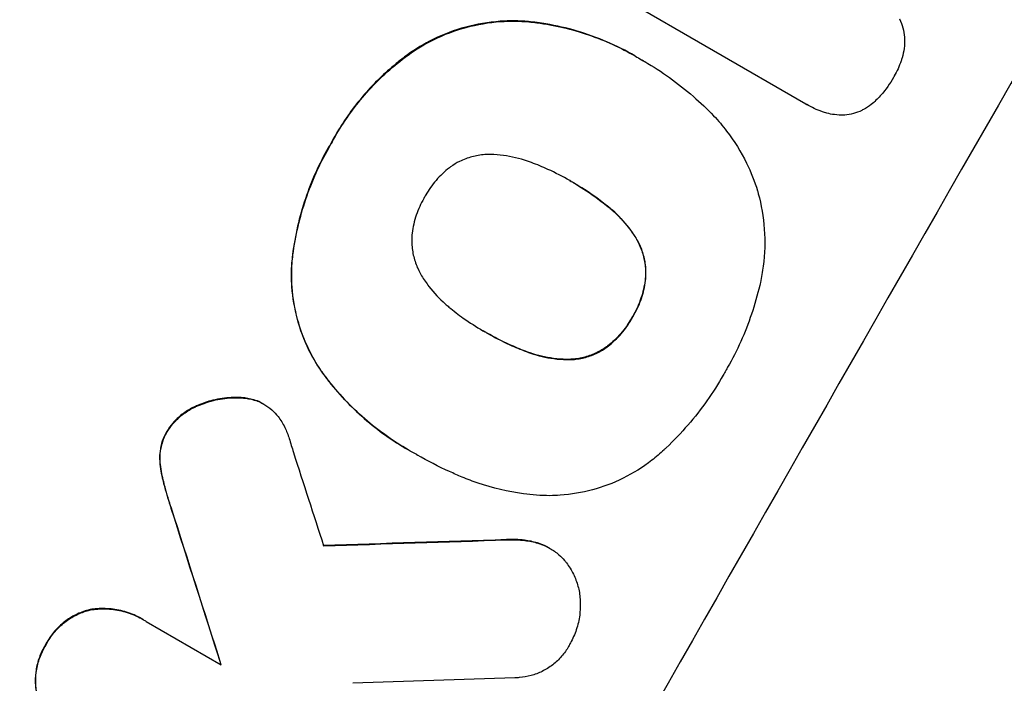
# Model space of a CAD drawing. Units: millimetres. Extents: x -4441 to 4383, y -4874 to 5439.
# Drawn here: x 2230 to 2324, y -1464 to -1401 of the extents above; entities that cross this region are included whole.
import ezdxf

# ---------------------------------------------------------------- set-up
doc = ezdxf.new("R2010")
doc.units = ezdxf.units.MM
doc.header["$LTSCALE"] = 20
doc.layers.add('2d', color=230, linetype='Continuous')

msp = doc.modelspace()

# ---------------------------------------------------------------- linework, layer by layer
at = {"layer": '2d'}
for p, q in [((2304.817, -1408.776), (2278.885, -1393.804)), ((2278.516, -1400.954), (2278.561, -1400.98)), ((2267.06, -1404.103), (2267.105, -1404.129)), ((2288.61, -1404.209), (2288.655, -1404.235)), ((2289.497, -1404.729), (2289.542, -1404.755)), ((2304.861, -1408.802), (2304.906, -1408.828)), ((2259.826, -1412.442), (2259.872, -1412.468)), ((2282.57, -1416.106), (2282.616, -1416.132)), ((2286.082, -1418.508), (2286.127, -1418.534)), ((2288.692, -1421.461), (2288.737, -1421.487)), ((2256.07, -1423.814), (2256.116, -1423.84)), ((2289.593, -1425.348), (2289.638, -1425.374)), ((2288.366, -1428.919), (2288.412, -1428.946)), ((2274.421, -1430.368), (2274.466, -1430.394)), ((2278.257, -1432.201), (2278.303, -1432.227)), ((2285.921, -1431.773), (2285.967, -1431.8)), ((2282.118, -1432.964), (2282.164, -1432.99)), ((2258.776, -1433.94), (2258.821, -1433.967)), ((2250.963, -1436.574), (2251.008, -1436.6)), ((2252.83, -1436.907), (2252.875, -1436.933)), ((2253.386, -1437.182), (2253.432, -1437.208)), ((2247.043, -1437.38), (2247.088, -1437.406)), ((2244.232, -1439.806), (2244.277, -1439.832)), ((2267.09, -1441.52), (2267.135, -1441.546)), ((2243.562, -1442.434), (2243.607, -1442.46)), ((2267.95, -1442.001), (2267.995, -1442.027)), ((2243.857, -1444.38), (2243.903, -1444.406)), ((2244.636, -1447.054), (2244.681, -1447.08)), ((2276.442, -1450.048), (2276.487, -1450.074)), ((2279.368, -1450.352), (2279.414, -1450.378)), ((2280.506, -1450.845), (2280.551, -1450.871)), ((2236.964, -1456.675), (2237.009, -1456.701)), ((2241.955, -1457.592), (2242.001, -1457.619)), ((2242.296, -1457.798), (2249.406, -1461.903)), ((2232.756, -1459.986), (2232.802, -1460.013))]:
    msp.add_line(p, q, dxfattribs=at)
at = {"layer": '2d', "extrusion": (0, 0, -1)}
for centre, major_axis, ratio, start_param, end_param in [((2311.297, -1334.428), (550, 952.628), 0.052336, 4.575914, 4.848864), ((2235.81, -1290.846), (-490.13, 1550.407), 0.023864, 4.609381, 4.618995), ((2549.322, -1471.852), (2086.751, 62.728), 0.014477, 4.573294, 4.581703)]:
    msp.add_ellipse(centre, major_axis=major_axis, ratio=ratio, start_param=start_param, end_param=end_param, dxfattribs=at)
at = {"layer": '2d'}
for centre, major_axis, ratio, start_param, end_param in [((2311.297, -1334.428), (549.5, 951.762), 0.052336, 1.434197, 1.707396), ((2402.1, -1386.853), (549.5, 951.762), 0.052336, 1.434197, 1.707396), ((2250.98, -1299.604), (-499.777, 1555.977), 0.023624, 1.654704, 1.660421), ((2235.81, -1290.846), (-490.577, 1551.819), 0.023864, 1.664081, 1.673687), ((2549.322, -1471.852), (2088.651, 62.785), 0.014477, 1.701385, 1.709768), ((2569.994, -1483.787), (2079.932, 66.663), 0.01457, 1.711555, 1.719019)]:
    msp.add_ellipse(centre, major_axis=major_axis, ratio=ratio, start_param=start_param, end_param=end_param, dxfattribs=at)
for points, knots in [([(2277.048, -1528.274), (2282.864, -1523.895), (2288.452, -1518.802), (2296.496, -1510.088), (2299.121, -1507.005), (2302.975, -1502.11), (2304.245, -1500.434), (2306.13, -1497.852), (2307.067, -1496.544), (2308.151, -1494.989), (2308.691, -1494.204), (2308.96, -1493.81), (2309.095, -1493.612), (2309.162, -1493.513), (2309.196, -1493.464), (2309.21, -1493.443), (2309.22, -1493.429), (2309.226, -1493.42), (2313.171, -1487.606), (2317.06, -1481.181), (2322.82, -1470.62), (2324.728, -1466.945), (2327.571, -1461.202), (2328.516, -1459.249), (2329.929, -1456.262), (2330.634, -1454.754), (2331.455, -1452.969), (2331.865, -1452.071), (2332.07, -1451.62), (2332.172, -1451.394), (2332.223, -1451.281), (2332.249, -1451.224), (2332.261, -1451.196), (2332.267, -1451.184), (2332.271, -1451.176), (2332.273, -1451.171), (2333.628, -1448.175), (2335.08, -1444.868), (2337.406, -1439.437), (2338.206, -1437.549), (2339.443, -1434.598), (2340.071, -1433.094), (2340.819, -1431.287), (2341.197, -1430.371), (2341.388, -1429.909), (2341.483, -1429.678), (2341.531, -1429.562), (2341.555, -1429.504), (2341.565, -1429.479), (2341.572, -1429.462), (2341.576, -1429.453), (2343.041, -1425.891), (2345.231, -1420.557), (2347.779, -1414.328), (2349.051, -1411.212), (2349.687, -1409.654), (2350.004, -1408.875), (2350.163, -1408.485), (2350.242, -1408.29), (2350.282, -1408.193), (2350.299, -1408.151), (2350.311, -1408.123), (2350.317, -1408.108), (2351.576, -1405.018), (2353.001, -1401.65), (2354.995, -1397.076), (2355.456, -1396.026), (2355.93, -1394.954), (2356.036, -1394.715), (2356.09, -1394.592), (2356.24, -1394.255), (2356.538, -1393.584), (2357.626, -1391.152), (2358.598, -1389.032), (2359.748, -1386.574), (2360.176, -1385.668), (2360.6, -1384.781), (2360.659, -1384.658), (2360.671, -1384.633), (2360.698, -1384.577), (2360.738, -1384.494), (2360.884, -1384.19), (2361.229, -1383.474), (2362.398, -1381.071), (2364.315, -1377.257), (2366.022, -1374.034), (2367.305, -1371.681), (2367.946, -1370.52), (2368.696, -1369.192), (2369.07, -1368.536), (2369.231, -1368.256), (2369.338, -1368.07), (2369.393, -1367.975), (2371.124, -1364.975), (2372.96, -1361.963), (2375.951, -1357.292), (2376.987, -1355.709), (2378.601, -1353.296), (2379.422, -1352.08), (2380.407, -1350.645), (2380.905, -1349.923), (2381.156, -1349.561), (2381.282, -1349.38), (2381.345, -1349.289), (2381.377, -1349.244), (2381.39, -1349.225), (2381.399, -1349.212), (2381.405, -1349.204), (2383.242, -1346.563), (2385.279, -1343.716), (2388.638, -1339.128), (2389.809, -1337.546), (2391.641, -1335.095), (2392.576, -1333.849), (2393.7, -1332.361), (2394.27, -1331.608), (2394.557, -1331.23), (2394.702, -1331.04), (2394.774, -1330.945), (2394.805, -1330.904), (2394.825, -1330.877), (2394.837, -1330.862), (2397.187, -1327.771), (2400.71, -1323.163), (2404.841, -1317.806), (2406.912, -1315.132), (2407.948, -1313.796), (2408.392, -1313.224), (2408.689, -1312.843), (2408.836, -1312.654), (2411.375, -1309.389), (2413.745, -1306.28), (2417.272, -1301.561), (2419.028, -1299.187), (2421.065, -1296.394), (2422.08, -1294.992), (2422.587, -1294.289), (2422.84, -1293.937), (2422.966, -1293.762), (2423.03, -1293.674), (2423.061, -1293.63), (2423.075, -1293.611), (2423.084, -1293.598), (2423.088, -1293.593), (2428.392, -1286.21), (2433.117, -1279.139), (2439.342, -1268.986), (2441.272, -1265.678), (2443.953, -1260.829), (2444.81, -1259.231), (2446.042, -1256.863), (2446.645, -1255.685), (2447.324, -1254.324), (2447.658, -1253.647), (2447.823, -1253.309), (2447.906, -1253.14), (2447.947, -1253.056), (2447.967, -1253.014), (2447.976, -1252.996), (2447.982, -1252.984), (2447.984, -1252.979), (2451.791, -1245.15), (2454.864, -1237.481), (2459.551, -1222.44), (2461.164, -1215.069), (2462.048, -1207.844)], [0, 0, 0, 0, 0.0625, 0.0625, 0.09375, 0.09375, 0.109375, 0.109375, 0.117188, 0.121094, 0.123047, 0.124023, 0.124512, 0.124756, 0.124878, 0.124939, 0.124939, 0.125, 0.125, 0.1875, 0.1875, 0.21875, 0.21875, 0.234375, 0.234375, 0.242188, 0.246094, 0.248047, 0.249023, 0.249512, 0.249756, 0.249878, 0.249939, 0.249969, 0.249969, 0.25, 0.25, 0.28125, 0.28125, 0.296875, 0.296875, 0.304688, 0.308594, 0.310547, 0.311523, 0.312012, 0.312256, 0.312378, 0.312439, 0.312439, 0.3125, 0.3125, 0.34375, 0.359375, 0.367188, 0.371094, 0.373047, 0.374023, 0.374512, 0.374756, 0.374878, 0.374878, 0.375, 0.375, 0.40625, 0.40625, 0.414063, 0.415039, 0.415039, 0.416016, 0.416016, 0.417969, 0.421875, 0.4375, 0.4375, 0.445313, 0.446289, 0.446289, 0.446533, 0.446533, 0.446777, 0.447266, 0.449219, 0.453125, 0.46875, 0.484375, 0.484375, 0.492188, 0.496094, 0.498047, 0.499023, 0.499023, 0.5, 0.5, 0.53125, 0.53125, 0.546875, 0.546875, 0.554688, 0.558594, 0.560547, 0.561523, 0.562012, 0.562256, 0.562378, 0.562439, 0.562439, 0.5625, 0.5625, 0.59375, 0.59375, 0.609375, 0.609375, 0.617188, 0.621094, 0.623047, 0.624023, 0.624512, 0.624756, 0.624878, 0.624878, 0.625, 0.625, 0.65625, 0.671875, 0.679688, 0.683594, 0.685547, 0.685547, 0.6875, 0.6875, 0.71875, 0.71875, 0.734375, 0.742188, 0.746094, 0.748047, 0.749023, 0.749512, 0.749756, 0.749878, 0.749939, 0.749939, 0.75, 0.75, 0.8125, 0.8125, 0.84375, 0.84375, 0.859375, 0.859375, 0.867188, 0.871094, 0.873047, 0.874023, 0.874512, 0.874756, 0.874878, 0.874939, 0.874939, 0.875, 0.875, 0.9375, 0.9375, 1, 1, 1, 1]), ([(2414.534, -1394.032), (2410.57, -1400.897), (2406.282, -1407.946), (2399.312, -1418.748), (2396.898, -1422.386), (2393.137, -1427.893), (2391.859, -1429.737), (2389.907, -1432.514), (2388.922, -1433.905), (2387.756, -1435.534), (2387.169, -1436.349), (2386.875, -1436.757), (2386.728, -1436.961), (2386.654, -1437.063), (2386.617, -1437.114), (2386.601, -1437.136), (2386.591, -1437.15), (2386.584, -1437.159), (2384.283, -1440.339), (2381.87, -1443.595), (2378.066, -1448.591), (2376.767, -1450.275), (2374.771, -1452.828), (2373.761, -1454.111), (2372.562, -1455.62), (2371.957, -1456.377), (2371.654, -1456.756), (2371.501, -1456.946), (2371.425, -1457.041), (2371.387, -1457.088), (2371.371, -1457.108), (2371.36, -1457.122), (2371.353, -1457.13), (2369.076, -1459.966), (2366.617, -1462.964), (2362.634, -1467.694), (2361.256, -1469.309), (2359.114, -1471.789), (2358.023, -1473.042), (2356.717, -1474.529), (2356.055, -1475.278), (2355.722, -1475.654), (2355.555, -1475.842), (2355.471, -1475.937), (2355.43, -1475.984), (2355.409, -1476.007), (2355.398, -1476.019), (2355.394, -1476.024), (2355.391, -1476.028), (2355.388, -1476.03), (2354.282, -1477.276), (2352.373, -1479.419), (2348.237, -1483.919), (2346.645, -1485.632), (2343.925, -1488.51), (2342.963, -1489.52), (2341.434, -1491.11), (2340.648, -1491.923), (2339.694, -1492.905), (2339.207, -1493.404), (2338.961, -1493.655), (2338.838, -1493.781), (2338.776, -1493.844), (2338.745, -1493.876), (2338.731, -1493.89), (2338.723, -1493.899), (2338.717, -1493.904), (2335.226, -1497.468), (2332.018, -1500.638), (2327.666, -1504.847), (2326.292, -1506.158), (2324.351, -1507.993), (2323.724, -1508.583), (2322.814, -1509.434), (2322.366, -1509.852), (2321.858, -1510.325), (2321.607, -1510.558), (2321.482, -1510.674), (2321.42, -1510.731), (2321.389, -1510.76), (2321.373, -1510.774), (2321.367, -1510.781), (2321.362, -1510.785), (2321.361, -1510.786), (2318.094, -1513.813), (2314.946, -1516.649), (2310.419, -1520.635), (2308.942, -1521.92), (2306.776, -1523.781), (2305.706, -1524.696), (2304.48, -1525.735), (2303.873, -1526.248), (2303.571, -1526.502), (2303.42, -1526.629), (2303.345, -1526.692), (2303.307, -1526.724), (2303.291, -1526.738), (2303.28, -1526.747), (2303.276, -1526.75), (2296.695, -1532.283), (2290.321, -1537.353), (2284.196, -1542.011)], [0.5002861, 0.5002861, 0.5002861, 0.5002861, 0.5627504, 0.5627504, 0.5939825, 0.5939825, 0.6095985, 0.6095985, 0.6174066, 0.6213106, 0.6232626, 0.6242386, 0.6247266, 0.6249706, 0.6250926, 0.6251536, 0.6251536, 0.6252146, 0.6252146, 0.6564467, 0.6564467, 0.6720628, 0.6720628, 0.6798708, 0.6837748, 0.6857268, 0.6867028, 0.6871908, 0.6874348, 0.6875568, 0.6876178, 0.6876178, 0.6876788, 0.6876788, 0.7189109, 0.7189109, 0.734527, 0.734527, 0.742335, 0.746239, 0.7481911, 0.7491671, 0.7496551, 0.7498991, 0.7500211, 0.7500821, 0.7501126, 0.7501278, 0.7501278, 0.7501431, 0.7501431, 0.7813752, 0.7813752, 0.7969912, 0.7969912, 0.8047993, 0.8047993, 0.8087033, 0.8106553, 0.8116313, 0.8121193, 0.8123633, 0.8124853, 0.8125463, 0.8125768, 0.8125768, 0.8126073, 0.8126073, 0.8438394, 0.8438394, 0.8594555, 0.8594555, 0.8672635, 0.8672635, 0.8711675, 0.8731195, 0.8740955, 0.8745835, 0.8748275, 0.8749495, 0.8750105, 0.875041, 0.875041, 0.8750715, 0.8750715, 0.9063036, 0.9063036, 0.9219197, 0.9219197, 0.9297277, 0.9336318, 0.9355838, 0.9365598, 0.9370478, 0.9372918, 0.9374138, 0.9374748, 0.9374748, 0.9375358, 0.9375358, 1, 1, 1, 1]), ([(2278.516, -1400.954), (2277.622, -1400.876), (2276.724, -1400.87), (2274.714, -1401.011), (2273.611, -1401.202), (2271.529, -1401.766), (2270.479, -1402.158), (2268.632, -1403.07), (2267.824, -1403.554), (2267.06, -1404.103)], [59.162339, 59.162339, 59.162339, 59.162339, 61.705385, 61.705385, 64.949785, 64.949785, 68.200119, 68.200119, 70.868619, 70.868619, 70.868619, 70.868619]), ([(2313.683, -1400.689), (2313.687, -1400.697), (2313.691, -1400.705), (2313.83, -1400.989), (2313.935, -1401.274), (2314.088, -1401.84), (2314.139, -1402.141), (2314.162, -1402.468), (2314.164, -1402.488), (2314.165, -1402.509)], [16.686004, 16.686004, 16.686004, 16.686004, 16.711614, 16.711614, 17.590553, 17.590553, 18.470877, 18.470877, 18.529041, 18.529041, 18.529041, 18.529041]), ([(2267.105, -1404.129), (2267.871, -1403.579), (2268.682, -1403.094), (2270.531, -1402.181), (2271.582, -1401.789), (2273.665, -1401.227), (2274.767, -1401.036), (2276.774, -1400.896), (2277.67, -1400.903), (2278.561, -1400.98)], [33.076185, 33.076185, 33.076185, 33.076185, 35.751256, 35.751256, 39.003895, 39.003895, 42.246007, 42.246007, 44.782499, 44.782499, 44.782499, 44.782499]), ([(2288.61, -1404.209), (2287.765, -1403.721), (2286.88, -1403.276), (2285.049, -1402.488), (2284.102, -1402.145), (2282.166, -1401.573), (2281.175, -1401.344), (2279.624, -1401.084), (2279.071, -1401.009), (2278.516, -1400.954)], [46.984636, 46.984636, 46.984636, 46.984636, 49.917542, 49.917542, 52.850449, 52.850449, 55.783356, 55.783356, 57.390273, 57.390273, 57.390273, 57.390273]), ([(2278.561, -1400.98), (2278.811, -1401.005), (2279.061, -1401.034), (2280.146, -1401.176), (2280.976, -1401.327), (2282.613, -1401.711), (2283.419, -1401.943), (2284.993, -1402.482), (2285.762, -1402.789), (2287.249, -1403.467), (2287.967, -1403.838), (2288.847, -1404.346), (2289.039, -1404.46), (2289.23, -1404.577)], [66.290443, 66.290443, 66.290443, 66.290443, 67.002359, 67.002359, 69.389147, 69.389147, 71.775935, 71.775935, 74.162723, 74.162723, 76.549511, 76.549511, 77.215314, 77.215314, 77.215314, 77.215314]), ([(2314.165, -1402.509), (2314.182, -1402.841), (2314.169, -1403.178), (2314.087, -1403.811), (2314.024, -1404.107), (2313.938, -1404.393)], [22.059154, 22.059154, 22.059154, 22.059154, 23.009246, 23.009246, 23.860933, 23.860933, 23.860933, 23.860933]), ([(2267.06, -1404.103), (2266.691, -1404.372), (2266.332, -1404.65), (2264.88, -1405.839), (2263.874, -1406.824), (2262.1, -1408.866), (2261.263, -1410.001), (2260.279, -1411.62), (2260.047, -1412.027), (2259.826, -1412.442)], [92.254235, 92.254235, 92.254235, 92.254235, 93.545321, 93.545321, 97.615847, 97.615847, 101.693128, 101.693128, 103.023565, 103.023565, 103.023565, 103.023565]), ([(2259.872, -1412.468), (2259.987, -1412.25), (2260.106, -1412.036), (2260.613, -1411.149), (2261.037, -1410.481), (2261.959, -1409.175), (2262.457, -1408.537), (2263.522, -1407.304), (2264.089, -1406.71), (2265.283, -1405.579), (2265.911, -1405.041), (2266.742, -1404.398), (2266.922, -1404.262), (2267.105, -1404.129)], [36.668016, 36.668016, 36.668016, 36.668016, 37.402792, 37.402792, 39.74237, 39.74237, 42.081948, 42.081948, 44.421526, 44.421526, 46.761104, 46.761104, 47.402111, 47.402111, 47.402111, 47.402111]), ([(2289.23, -1404.577), (2289.334, -1404.636), (2289.438, -1404.695), (2290.339, -1405.215), (2291.127, -1405.721), (2292.67, -1406.82), (2293.423, -1407.413), (2294.816, -1408.628), (2295.46, -1409.243), (2296.077, -1409.888)], [88.297578, 88.297578, 88.297578, 88.297578, 88.656923, 88.656923, 91.42066, 91.42066, 94.184397, 94.184397, 96.715858, 96.715858, 96.715858, 96.715858]), ([(2313.938, -1404.393), (2313.908, -1404.492), (2313.877, -1404.59), (2313.672, -1405.192), (2313.453, -1405.673), (2313.191, -1406.128), (2313.183, -1406.143), (2313.174, -1406.158)], [34.821563, 34.821563, 34.821563, 34.821563, 35.116133, 35.116133, 36.643518, 36.643518, 36.695117, 36.695117, 36.695117, 36.695117]), ([(2313.174, -1406.158), (2313.157, -1406.189), (2313.14, -1406.22), (2312.788, -1406.832), (2312.387, -1407.402), (2311.908, -1407.956), (2311.889, -1407.978), (2311.87, -1408)], [48.263235, 48.263235, 48.263235, 48.263235, 48.368873, 48.368873, 50.385518, 50.385518, 50.468982, 50.468982, 50.468982, 50.468982]), ([(2311.87, -1408), (2311.614, -1408.291), (2311.327, -1408.561), (2310.781, -1408.983), (2310.533, -1409.147), (2310.275, -1409.291)], [28.672297, 28.672297, 28.672297, 28.672297, 29.783074, 29.783074, 30.624458, 30.624458, 30.624458, 30.624458]), ([(2306.799, -1409.629), (2306.658, -1409.589), (2306.518, -1409.545), (2305.859, -1409.32), (2305.362, -1409.091), (2304.906, -1408.828), (2304.876, -1408.811), (2304.847, -1408.793), (2304.817, -1408.776)], [-1.999776, -1.999776, -1.999776, -1.999776, -1.581521, -1.581521, 0, 0, 0, 0.102992, 0.102992, 0.102992, 0.102992]), ([(2296.077, -1409.888), (2296.51, -1410.345), (2296.921, -1410.826), (2298.037, -1412.281), (2298.673, -1413.309), (2299.614, -1415.229), (2299.96, -1416.107), (2300.232, -1416.985)], [59.420281, 59.420281, 59.420281, 59.420281, 61.205225, 61.205225, 64.601838, 64.601838, 67.325163, 67.325163, 67.325163, 67.325163]), ([(2308.45, -1409.815), (2308.144, -1409.83), (2307.833, -1409.818), (2307.28, -1409.746), (2307.036, -1409.696), (2306.799, -1409.629)], [28.207228, 28.207228, 28.207228, 28.207228, 29.084429, 29.084429, 29.786574, 29.786574, 29.786574, 29.786574]), ([(2310.275, -1409.291), (2310.222, -1409.32), (2310.169, -1409.348), (2309.857, -1409.501), (2309.59, -1409.601), (2309.062, -1409.743), (2308.782, -1409.792), (2308.481, -1409.813), (2308.465, -1409.814), (2308.45, -1409.815)], [22.062941, 22.062941, 22.062941, 22.062941, 22.235876, 22.235876, 23.060172, 23.060172, 23.882899, 23.882899, 23.927616, 23.927616, 23.927616, 23.927616]), ([(2259.826, -1412.442), (2259.729, -1412.603), (2259.635, -1412.765), (2259.117, -1413.672), (2258.719, -1414.45), (2257.993, -1416.06), (2257.665, -1416.892), (2257.089, -1418.598), (2256.841, -1419.471), (2256.433, -1421.244), (2256.272, -1422.143), (2256.124, -1423.303), (2256.096, -1423.558), (2256.07, -1423.814)], [123.070499, 123.070499, 123.070499, 123.070499, 123.632546, 123.632546, 126.21597, 126.21597, 128.799395, 128.799395, 131.382819, 131.382819, 133.966244, 133.966244, 134.693196, 134.693196, 134.693196, 134.693196]), ([(2256.116, -1423.84), (2256.141, -1423.585), (2256.17, -1423.329), (2256.318, -1422.17), (2256.478, -1421.27), (2256.887, -1419.497), (2257.135, -1418.624), (2257.711, -1416.919), (2258.039, -1416.086), (2258.764, -1414.476), (2259.162, -1413.698), (2259.68, -1412.791), (2259.775, -1412.629), (2259.872, -1412.468)], [30.175456, 30.175456, 30.175456, 30.175456, 30.902395, 30.902395, 33.485842, 33.485842, 36.069289, 36.069289, 38.652736, 38.652736, 41.236182, 41.236182, 41.798233, 41.798233, 41.798233, 41.798233]), ([(2274.954, -1413.55), (2274.762, -1413.547), (2274.571, -1413.552), (2273.961, -1413.595), (2273.548, -1413.666), (2272.769, -1413.877), (2272.376, -1414.024), (2271.7, -1414.358), (2271.412, -1414.529), (2271.139, -1414.722)], [22.562103, 22.562103, 22.562103, 22.562103, 23.106632, 23.106632, 24.321627, 24.321627, 25.539079, 25.539079, 26.488609, 26.488609, 26.488609, 26.488609]), ([(2278.809, -1414.315), (2278.684, -1414.267), (2278.557, -1414.222), (2277.697, -1413.927), (2276.929, -1413.746), (2275.754, -1413.593), (2275.353, -1413.561), (2274.954, -1413.55)], [37.467283, 37.467283, 37.467283, 37.467283, 37.854095, 37.854095, 40.076184, 40.076184, 41.212708, 41.212708, 41.212708, 41.212708]), ([(2271.139, -1414.722), (2271.103, -1414.749), (2271.067, -1414.777), (2270.568, -1415.162), (2270.142, -1415.568), (2269.387, -1416.441), (2269.059, -1416.91), (2268.753, -1417.445), (2268.721, -1417.502), (2268.69, -1417.559)], [36.334613, 36.334613, 36.334613, 36.334613, 36.463135, 36.463135, 38.122217, 38.122217, 39.781298, 39.781298, 39.97716, 39.97716, 39.97716, 39.97716]), ([(2282.616, -1416.132), (2282.555, -1416.097), (2282.494, -1416.061), (2281.771, -1415.644), (2281.078, -1415.286), (2279.856, -1414.728), (2279.337, -1414.513), (2278.809, -1414.315)], [73.51778, 73.51778, 73.51778, 73.51778, 73.72851, 73.72851, 76.028299, 76.028299, 77.653715, 77.653715, 77.653715, 77.653715]), ([(2286.127, -1418.534), (2285.7, -1418.186), (2285.264, -1417.853), (2284.16, -1417.066), (2283.483, -1416.632), (2282.739, -1416.202), (2282.677, -1416.167), (2282.616, -1416.132)], [72.153028, 72.153028, 72.153028, 72.153028, 73.739428, 73.739428, 76.111017, 76.111017, 76.322995, 76.322995, 76.322995, 76.322995]), ([(2282.777, -1416.225), (2283.449, -1416.613), (2284.114, -1417.04), (2285.211, -1417.821), (2285.651, -1418.156), (2286.082, -1418.508)], [37.830264, 37.830264, 37.830264, 37.830264, 40.161121, 40.161121, 41.760966, 41.760966, 41.760966, 41.760966]), ([(2268.69, -1417.559), (2268.659, -1417.612), (2268.628, -1417.664), (2268.32, -1418.203), (2268.079, -1418.733), (2267.703, -1419.846), (2267.568, -1420.429), (2267.488, -1421.055), (2267.484, -1421.091), (2267.479, -1421.126)], [40.180381, 40.180381, 40.180381, 40.180381, 40.362977, 40.362977, 42.048687, 42.048687, 43.734396, 43.734396, 43.835257, 43.835257, 43.835257, 43.835257]), ([(2300.232, -1416.985), (2300.259, -1417.078), (2300.285, -1417.172), (2300.598, -1418.335), (2300.794, -1419.47), (2300.957, -1421.787), (2300.924, -1422.97), (2300.706, -1424.657), (2300.616, -1425.175), (2300.503, -1425.686)], [66.181048, 66.181048, 66.181048, 66.181048, 66.469933, 66.469933, 69.79633, 69.79633, 73.122727, 73.122727, 74.606884, 74.606884, 74.606884, 74.606884]), ([(2286.082, -1418.508), (2286.202, -1418.605), (2286.32, -1418.704), (2287.016, -1419.311), (2287.553, -1419.881), (2288.265, -1420.809), (2288.487, -1421.13), (2288.692, -1421.461)], [37.018767, 37.018767, 37.018767, 37.018767, 37.463079, 37.463079, 39.664099, 39.664099, 40.766465, 40.766465, 40.766465, 40.766465]), ([(2288.737, -1421.487), (2288.531, -1421.155), (2288.309, -1420.833), (2287.596, -1419.905), (2287.06, -1419.335), (2286.365, -1418.729), (2286.247, -1418.63), (2286.127, -1418.534)], [29.758075, 29.758075, 29.758075, 29.758075, 30.864107, 30.864107, 33.063146, 33.063146, 33.505541, 33.505541, 33.505541, 33.505541]), ([(2267.479, -1421.126), (2267.45, -1421.467), (2267.448, -1421.809), (2267.502, -1422.571), (2267.575, -1422.986), (2267.786, -1423.769), (2267.933, -1424.163), (2268.202, -1424.711), (2268.292, -1424.876), (2268.39, -1425.038)], [31.889868, 31.889868, 31.889868, 31.889868, 32.85768, 32.85768, 34.077095, 34.077095, 35.291319, 35.291319, 35.825394, 35.825394, 35.825394, 35.825394]), ([(2288.692, -1421.461), (2288.789, -1421.622), (2288.879, -1421.786), (2289.146, -1422.331), (2289.291, -1422.721), (2289.5, -1423.496), (2289.572, -1423.908), (2289.625, -1424.665), (2289.623, -1425.008), (2289.593, -1425.348)], [22.35415, 22.35415, 22.35415, 22.35415, 22.88691, 22.88691, 24.089482, 24.089482, 25.296556, 25.296556, 26.26397, 26.26397, 26.26397, 26.26397]), ([(2289.638, -1425.374), (2289.668, -1425.034), (2289.671, -1424.691), (2289.617, -1423.934), (2289.546, -1423.522), (2289.336, -1422.747), (2289.191, -1422.357), (2288.924, -1421.813), (2288.834, -1421.648), (2288.737, -1421.487)], [12.294465, 12.294465, 12.294465, 12.294465, 13.261887, 13.261887, 14.468969, 14.468969, 15.67154, 15.67154, 16.204297, 16.204297, 16.204297, 16.204297]), ([(2256.07, -1423.814), (2256.018, -1424.572), (2256.019, -1425.332), (2256.147, -1427.136), (2256.327, -1428.169), (2256.853, -1430.118), (2257.217, -1431.099), (2258.001, -1432.698), (2258.367, -1433.332), (2258.776, -1433.94)], [79.60627, 79.60627, 79.60627, 79.60627, 81.757746, 81.757746, 84.790101, 84.790101, 87.815074, 87.815074, 89.886822, 89.886822, 89.886822, 89.886822]), ([(2258.821, -1433.967), (2258.415, -1433.362), (2258.05, -1432.73), (2257.267, -1431.137), (2256.903, -1430.157), (2256.375, -1428.209), (2256.194, -1427.175), (2256.064, -1425.365), (2256.063, -1424.602), (2256.116, -1423.84)], [7.002645, 7.002645, 7.002645, 7.002645, 9.063853, 9.063853, 12.085137, 12.085137, 15.121205, 15.121205, 17.283249, 17.283249, 17.283249, 17.283249]), ([(2268.39, -1425.038), (2268.604, -1425.391), (2268.839, -1425.735), (2269.553, -1426.666), (2270.076, -1427.221), (2270.754, -1427.812), (2270.87, -1427.909), (2270.987, -1428.004)], [63.159427, 63.159427, 63.159427, 63.159427, 64.332686, 64.332686, 66.475202, 66.475202, 66.909313, 66.909313, 66.909313, 66.909313]), ([(2289.593, -1425.348), (2289.588, -1425.393), (2289.582, -1425.438), (2289.503, -1426.056), (2289.371, -1426.623), (2289.006, -1427.704), (2288.772, -1428.218), (2288.458, -1428.767), (2288.413, -1428.843), (2288.366, -1428.919)], [35.810837, 35.810837, 35.810837, 35.810837, 35.938471, 35.938471, 37.575198, 37.575198, 39.211925, 39.211925, 39.478202, 39.478202, 39.478202, 39.478202]), ([(2288.412, -1428.946), (2288.458, -1428.87), (2288.504, -1428.793), (2288.817, -1428.245), (2289.051, -1427.731), (2289.416, -1426.651), (2289.548, -1426.085), (2289.627, -1425.466), (2289.633, -1425.42), (2289.638, -1425.374)], [12.80692, 12.80692, 12.80692, 12.80692, 13.073196, 13.073196, 14.708538, 14.708538, 16.34388, 16.34388, 16.474123, 16.474123, 16.474123, 16.474123]), ([(2300.503, -1425.686), (2300.484, -1425.775), (2300.464, -1425.863), (2300.229, -1426.878), (2299.969, -1427.79), (2299.366, -1429.571), (2299.023, -1430.44), (2298.264, -1432.121), (2297.848, -1432.934), (2297.343, -1433.818), (2297.281, -1433.924), (2297.219, -1434.031)], [120.942186, 120.942186, 120.942186, 120.942186, 121.199775, 121.199775, 123.896785, 123.896785, 126.593796, 126.593796, 129.290806, 129.290806, 129.660091, 129.660091, 129.660091, 129.660091]), ([(2270.987, -1428.004), (2271.429, -1428.371), (2271.882, -1428.719), (2272.953, -1429.483), (2273.577, -1429.883), (2274.208, -1430.247), (2274.294, -1430.297), (2274.38, -1430.346), (2274.466, -1430.394)], [-3.839663, -3.839663, -3.839663, -3.839663, -2.187947, -2.187947, 0, 0, 0, 0.296734, 0.296734, 0.296734, 0.296734]), ([(2288.366, -1428.919), (2288.328, -1428.991), (2288.289, -1429.062), (2287.977, -1429.607), (2287.651, -1430.073), (2286.901, -1430.941), (2286.477, -1431.344), (2285.986, -1431.724), (2285.954, -1431.749), (2285.921, -1431.773)], [39.283201, 39.283201, 39.283201, 39.283201, 39.52511, 39.52511, 41.1741, 41.1741, 42.82309, 42.82309, 42.938744, 42.938744, 42.938744, 42.938744]), ([(2285.967, -1431.8), (2285.999, -1431.775), (2286.032, -1431.75), (2286.523, -1431.37), (2286.947, -1430.967), (2287.696, -1430.099), (2288.023, -1429.633), (2288.334, -1429.088), (2288.373, -1429.017), (2288.412, -1428.946)], [9.763992, 9.763992, 9.763992, 9.763992, 9.879648, 9.879648, 11.528647, 11.528647, 13.177646, 13.177646, 13.419557, 13.419557, 13.419557, 13.419557]), ([(2274.466, -1430.394), (2274.518, -1430.425), (2274.571, -1430.455), (2274.623, -1430.485), (2275.304, -1430.879), (2276.016, -1431.247), (2277.258, -1431.813), (2277.776, -1432.029), (2278.303, -1432.227)], [-0.1812, -0.1812, -0.1812, -0.1812, 0, 0, 0, 2.364232, 2.364232, 3.988045, 3.988045, 3.988045, 3.988045]), ([(2278.257, -1432.201), (2277.731, -1432.002), (2277.214, -1431.787), (2275.98, -1431.225), (2275.275, -1430.861), (2274.6, -1430.472)], [-3.988185, -3.988185, -3.988185, -3.988185, -2.36623, -2.36623, -0.026312, -0.026312, -0.026312, -0.026312]), ([(2282.118, -1432.964), (2281.709, -1432.955), (2281.299, -1432.924), (2280.136, -1432.773), (2279.389, -1432.597), (2278.535, -1432.305), (2278.395, -1432.254), (2278.257, -1432.201)], [63.75627, 63.75627, 63.75627, 63.75627, 64.920715, 64.920715, 67.082825, 67.082825, 67.510389, 67.510389, 67.510389, 67.510389]), ([(2278.303, -1432.227), (2278.44, -1432.28), (2278.579, -1432.331), (2279.431, -1432.623), (2280.178, -1432.798), (2281.342, -1432.95), (2281.754, -1432.982), (2282.164, -1432.99)], [1.734478, 1.734478, 1.734478, 1.734478, 2.159966, 2.159966, 4.319933, 4.319933, 5.488343, 5.488343, 5.488343, 5.488343]), ([(2285.921, -1431.773), (2285.637, -1431.978), (2285.336, -1432.158), (2284.651, -1432.497), (2284.262, -1432.642), (2283.493, -1432.85), (2283.086, -1432.92), (2282.487, -1432.962), (2282.303, -1432.967), (2282.118, -1432.964)], [31.460657, 31.460657, 31.460657, 31.460657, 32.455093, 32.455093, 33.659563, 33.659563, 34.85891, 34.85891, 35.384325, 35.384325, 35.384325, 35.384325]), ([(2282.164, -1432.99), (2282.349, -1432.993), (2282.533, -1432.989), (2283.131, -1432.947), (2283.538, -1432.876), (2284.308, -1432.668), (2284.696, -1432.523), (2285.382, -1432.185), (2285.682, -1432.004), (2285.967, -1431.8)], [3.072631, 3.072631, 3.072631, 3.072631, 3.598042, 3.598042, 4.797389, 4.797389, 6.001868, 6.001868, 6.996314, 6.996314, 6.996314, 6.996314]), ([(2258.776, -1433.94), (2258.972, -1434.217), (2259.173, -1434.49), (2259.914, -1435.454), (2260.483, -1436.123), (2261.68, -1437.396), (2262.308, -1438.001), (2263.612, -1439.137), (2264.287, -1439.669), (2265.669, -1440.655), (2266.376, -1441.108), (2267.09, -1441.52)], [-10.865131, -10.865131, -10.865131, -10.865131, -9.906763, -9.906763, -7.430072, -7.430072, -4.953381, -4.953381, -2.476691, -2.476691, 0, 0, 0, 0]), ([(2267.871, -1441.955), (2267.622, -1441.822), (2267.377, -1441.686), (2267.135, -1441.546), (2266.421, -1441.134), (2265.715, -1440.681), (2264.333, -1439.696), (2263.658, -1439.164), (2262.354, -1438.027), (2261.726, -1437.423), (2260.528, -1436.149), (2259.959, -1435.48), (2259.219, -1434.516), (2259.017, -1434.243), (2258.821, -1433.967)], [-0.83831, -0.83831, -0.83831, -0.83831, 0, 0, 0, 2.47669, 2.47669, 4.953381, 4.953381, 7.430071, 7.430071, 9.906762, 9.906762, 10.865141, 10.865141, 10.865141, 10.865141]), ([(2297.219, -1434.031), (2297.139, -1434.176), (2297.058, -1434.32), (2296.51, -1435.28), (2295.996, -1436.089), (2294.88, -1437.671), (2294.277, -1438.443), (2292.989, -1439.935), (2292.304, -1440.653), (2291.513, -1441.403), (2291.445, -1441.468), (2291.376, -1441.532)], [135.101512, 135.101512, 135.101512, 135.101512, 135.59781, 135.59781, 138.431536, 138.431536, 141.265262, 141.265262, 144.098989, 144.098989, 144.367345, 144.367345, 144.367345, 144.367345]), ([(2250.963, -1436.574), (2250.688, -1436.568), (2250.414, -1436.576), (2249.544, -1436.637), (2248.958, -1436.74), (2247.95, -1437.013), (2247.491, -1437.177), (2247.043, -1437.38)], [32.084228, 32.084228, 32.084228, 32.084228, 32.867462, 32.867462, 34.594254, 34.594254, 36.021677, 36.021677, 36.021677, 36.021677]), ([(2247.088, -1437.406), (2247.537, -1437.203), (2247.996, -1437.04), (2249.004, -1436.766), (2249.589, -1436.664), (2250.459, -1436.602), (2250.733, -1436.595), (2251.008, -1436.6)], [19.352647, 19.352647, 19.352647, 19.352647, 20.78008, 20.78008, 22.506876, 22.506876, 23.290115, 23.290115, 23.290115, 23.290115]), ([(2252.83, -1436.907), (2252.805, -1436.898), (2252.779, -1436.889), (2252.397, -1436.758), (2252.022, -1436.67), (2251.418, -1436.592), (2251.19, -1436.576), (2250.963, -1436.574)], [18.370564, 18.370564, 18.370564, 18.370564, 18.448014, 18.448014, 19.531196, 19.531196, 20.178356, 20.178356, 20.178356, 20.178356]), ([(2251.008, -1436.6), (2251.236, -1436.602), (2251.465, -1436.618), (2252.071, -1436.697), (2252.444, -1436.785), (2252.826, -1436.916), (2252.851, -1436.924), (2252.875, -1436.933)], [14.551672, 14.551672, 14.551672, 14.551672, 15.202018, 15.202018, 16.283476, 16.283476, 16.359273, 16.359273, 16.359273, 16.359273]), ([(2252.875, -1436.933), (2253.069, -1437.014), (2253.256, -1437.107), (2253.695, -1437.36), (2253.953, -1437.543), (2254.407, -1437.939), (2254.606, -1438.146), (2254.786, -1438.37)], [14.048843, 14.048843, 14.048843, 14.048843, 14.658755, 14.658755, 15.573173, 15.573173, 16.383373, 16.383373, 16.383373, 16.383373]), ([(2247.043, -1437.38), (2246.934, -1437.426), (2246.825, -1437.476), (2246.359, -1437.706), (2246.013, -1437.922), (2245.372, -1438.42), (2245.077, -1438.701), (2244.596, -1439.259), (2244.4, -1439.529), (2244.232, -1439.806)], [23.805682, 23.805682, 23.805682, 23.805682, 24.150338, 24.150338, 25.304815, 25.304815, 26.459291, 26.459291, 27.428422, 27.428422, 27.428422, 27.428422]), ([(2244.277, -1439.832), (2244.446, -1439.556), (2244.641, -1439.287), (2245.121, -1438.729), (2245.416, -1438.448), (2246.055, -1437.951), (2246.401, -1437.735), (2246.868, -1437.504), (2246.978, -1437.453), (2247.088, -1437.406)], [9.391674, 9.391674, 9.391674, 9.391674, 10.358954, 10.358954, 11.511578, 11.511578, 12.664203, 12.664203, 13.014202, 13.014202, 13.014202, 13.014202]), ([(2254.786, -1438.37), (2255.032, -1438.698), (2255.247, -1439.049), (2255.594, -1439.755), (2255.73, -1440.108), (2255.834, -1440.46)], [22.320772, 22.320772, 22.320772, 22.320772, 23.479008, 23.479008, 24.572399, 24.572399, 24.572399, 24.572399]), ([(2244.232, -1439.806), (2244.217, -1439.831), (2244.203, -1439.855), (2244.04, -1440.141), (2243.911, -1440.425), (2243.71, -1441.023), (2243.638, -1441.336), (2243.564, -1441.912), (2243.553, -1442.175), (2243.562, -1442.434)], [21.626581, 21.626581, 21.626581, 21.626581, 21.71252, 21.71252, 22.619067, 22.619067, 23.525615, 23.525615, 24.266448, 24.266448, 24.266448, 24.266448]), ([(2243.607, -1442.46), (2243.598, -1442.201), (2243.61, -1441.939), (2243.683, -1441.362), (2243.756, -1441.049), (2243.957, -1440.452), (2244.086, -1440.167), (2244.248, -1439.882), (2244.263, -1439.857), (2244.277, -1439.832)], [4.684637, 4.684637, 4.684637, 4.684637, 5.425479, 5.425479, 6.332035, 6.332035, 7.238592, 7.238592, 7.324531, 7.324531, 7.324531, 7.324531]), ([(2291.376, -1441.532), (2291.003, -1441.882), (2290.613, -1442.215), (2289.358, -1443.187), (2288.441, -1443.759), (2286.54, -1444.698), (2285.556, -1445.065), (2283.607, -1445.593), (2282.576, -1445.771), (2281.199, -1445.868), (2280.874, -1445.881), (2280.548, -1445.884)], [77.725715, 77.725715, 77.725715, 77.725715, 79.181006, 79.181006, 82.234349, 82.234349, 85.287692, 85.287692, 88.326174, 88.326174, 89.257552, 89.257552, 89.257552, 89.257552]), ([(2243.562, -1442.434), (2243.566, -1442.521), (2243.571, -1442.609), (2243.618, -1443.275), (2243.715, -1443.842), (2243.857, -1444.38)], [46.042556, 46.042556, 46.042556, 46.042556, 46.29304, 46.29304, 47.958232, 47.958232, 47.958232, 47.958232]), ([(2243.903, -1444.406), (2243.761, -1443.869), (2243.664, -1443.301), (2243.616, -1442.635), (2243.611, -1442.548), (2243.607, -1442.46)], [6.898307, 6.898307, 6.898307, 6.898307, 8.563515, 8.563515, 8.813997, 8.813997, 8.813997, 8.813997]), ([(2272.238, -1444.116), (2271.836, -1443.95), (2271.438, -1443.778), (2269.991, -1443.118), (2268.971, -1442.591), (2267.995, -1442.027), (2267.954, -1442.003), (2267.912, -1441.979), (2267.871, -1441.955)], [-4.647717, -4.647717, -4.647717, -4.647717, -3.386318, -3.386318, 0, 0, 0, 0.143603, 0.143603, 0.143603, 0.143603]), ([(2243.857, -1444.38), (2243.914, -1444.602), (2243.972, -1444.823), (2244.213, -1445.712), (2244.415, -1446.383), (2244.636, -1447.054)], [206.398165, 206.398165, 206.398165, 206.398165, 207.082999, 207.082999, 209.165655, 209.165655, 209.165655, 209.165655]), ([(2244.681, -1447.08), (2244.46, -1446.41), (2244.259, -1445.739), (2244.017, -1444.85), (2243.959, -1444.628), (2243.903, -1444.406)], [27.424795, 27.424795, 27.424795, 27.424795, 29.507381, 29.507381, 30.192303, 30.192303, 30.192303, 30.192303]), ([(2280.548, -1445.884), (2279.713, -1445.871), (2278.874, -1445.81), (2276.579, -1445.51), (2275.134, -1445.17), (2273.239, -1444.522), (2272.733, -1444.327), (2272.238, -1444.116)], [123.425705, 123.425705, 123.425705, 123.425705, 125.805328, 125.805328, 129.990346, 129.990346, 131.55352, 131.55352, 131.55352, 131.55352]), ([(2279.368, -1450.352), (2278.969, -1450.241), (2278.56, -1450.158), (2277.58, -1450.03), (2277.005, -1450.012), (2276.442, -1450.048)], [28.966531, 28.966531, 28.966531, 28.966531, 30.146891, 30.146891, 31.770366, 31.770366, 31.770366, 31.770366]), ([(2276.487, -1450.074), (2277.049, -1450.038), (2277.622, -1450.056), (2278.602, -1450.183), (2279.013, -1450.267), (2279.414, -1450.378)], [21.845482, 21.845482, 21.845482, 21.845482, 23.464067, 23.464067, 24.649542, 24.649542, 24.649542, 24.649542]), ([(2280.506, -1450.845), (2280.21, -1450.674), (2279.889, -1450.527), (2279.491, -1450.39), (2279.43, -1450.371), (2279.368, -1450.352)], [16.417784, 16.417784, 16.417784, 16.417784, 17.441959, 17.441959, 17.625895, 17.625895, 17.625895, 17.625895]), ([(2279.414, -1450.378), (2279.476, -1450.397), (2279.537, -1450.417), (2279.936, -1450.553), (2280.257, -1450.701), (2280.847, -1451.042), (2281.136, -1451.246), (2281.595, -1451.647), (2281.776, -1451.828), (2281.943, -1452.022)], [15.209862, 15.209862, 15.209862, 15.209862, 15.395283, 15.395283, 16.417877, 16.417877, 17.442055, 17.442055, 18.164936, 18.164936, 18.164936, 18.164936]), ([(2281.943, -1452.022), (2282.001, -1452.091), (2282.058, -1452.162), (2282.371, -1452.57), (2282.596, -1452.933), (2282.965, -1453.685), (2283.109, -1454.073), (2283.318, -1454.846), (2283.389, -1455.255), (2283.43, -1455.835), (2283.436, -1455.997), (2283.435, -1456.16)], [21.353131, 21.353131, 21.353131, 21.353131, 21.609283, 21.609283, 22.807737, 22.807737, 24.006191, 24.006191, 25.208947, 25.208947, 25.672532, 25.672532, 25.672532, 25.672532]), ([(2236.964, -1456.675), (2236.902, -1456.689), (2236.842, -1456.705), (2236.391, -1456.827), (2235.997, -1456.974), (2235.237, -1457.35), (2234.871, -1457.579), (2234.192, -1458.106), (2233.88, -1458.405), (2233.327, -1459.048), (2233.087, -1459.393), (2232.842, -1459.824), (2232.798, -1459.904), (2232.756, -1459.986)], [24.180935, 24.180935, 24.180935, 24.180935, 24.369282, 24.369282, 25.594744, 25.594744, 26.820205, 26.820205, 28.045666, 28.045666, 29.271127, 29.271127, 29.546395, 29.546395, 29.546395, 29.546395]), ([(2232.802, -1460.013), (2232.844, -1459.931), (2232.887, -1459.85), (2233.132, -1459.419), (2233.373, -1459.074), (2233.925, -1458.431), (2234.238, -1458.133), (2234.916, -1457.606), (2235.283, -1457.377), (2236.043, -1457), (2236.436, -1456.853), (2236.887, -1456.731), (2236.948, -1456.716), (2237.009, -1456.701)], [9.4841, 9.4841, 9.4841, 9.4841, 9.759373, 9.759373, 10.984855, 10.984855, 12.210337, 12.210337, 13.435819, 13.435819, 14.661301, 14.661301, 14.849629, 14.849629, 14.849629, 14.849629]), ([(2241.955, -1457.592), (2241.541, -1457.353), (2241.089, -1457.146), (2240.141, -1456.822), (2239.645, -1456.705), (2238.64, -1456.575), (2238.131, -1456.561), (2237.407, -1456.613), (2237.184, -1456.639), (2236.964, -1456.675)], [23.081423, 23.081423, 23.081423, 23.081423, 24.519887, 24.519887, 25.958351, 25.958351, 27.396815, 27.396815, 28.049994, 28.049994, 28.049994, 28.049994]), ([(2237.009, -1456.701), (2237.232, -1456.665), (2237.459, -1456.638), (2238.186, -1456.587), (2238.694, -1456.602), (2239.696, -1456.733), (2240.191, -1456.849), (2241.137, -1457.173), (2241.587, -1457.38), (2242.1, -1457.676), (2242.198, -1457.736), (2242.296, -1457.798)], [18.113436, 18.113436, 18.113436, 18.113436, 18.776188, 18.776188, 20.211332, 20.211332, 21.646477, 21.646477, 23.081621, 23.081621, 23.424408, 23.424408, 23.424408, 23.424408]), ([(2283.435, -1456.16), (2283.44, -1456.503), (2283.421, -1456.848), (2283.317, -1457.665), (2283.208, -1458.136), (2282.909, -1459.024), (2282.72, -1459.443), (2282.502, -1459.829)], [28.90976, 28.90976, 28.90976, 28.90976, 29.884853, 29.884853, 31.245772, 31.245772, 32.581112, 32.581112, 32.581112, 32.581112]), ([(2232.756, -1459.986), (2232.708, -1460.063), (2232.662, -1460.141), (2232.418, -1460.57), (2232.245, -1460.953), (2231.975, -1461.758), (2231.879, -1462.18), (2231.771, -1463.035), (2231.761, -1463.469), (2231.824, -1464.318), (2231.897, -1464.735), (2232.022, -1465.19), (2232.04, -1465.253), (2232.059, -1465.316)], [28.943423, 28.943423, 28.943423, 28.943423, 29.214265, 29.214265, 30.438156, 30.438156, 31.662047, 31.662047, 32.885938, 32.885938, 34.109829, 34.109829, 34.305378, 34.305378, 34.305378, 34.305378]), ([(2232.105, -1465.342), (2232.085, -1465.279), (2232.067, -1465.217), (2231.943, -1464.761), (2231.87, -1464.345), (2231.807, -1463.495), (2231.817, -1463.061), (2231.924, -1462.206), (2232.021, -1461.784), (2232.291, -1460.979), (2232.464, -1460.596), (2232.708, -1460.167), (2232.754, -1460.09), (2232.802, -1460.013)], [4.649237, 4.649237, 4.649237, 4.649237, 4.844766, 4.844766, 6.068679, 6.068679, 7.292592, 7.292592, 8.516506, 8.516506, 9.740419, 9.740419, 10.011266, 10.011266, 10.011266, 10.011266]), ([(2282.502, -1459.829), (2282.444, -1459.948), (2282.383, -1460.063), (2282.137, -1460.496), (2281.918, -1460.81), (2281.413, -1461.396), (2281.128, -1461.667), (2280.51, -1462.147), (2280.177, -1462.356), (2279.485, -1462.699), (2279.127, -1462.833), (2278.417, -1463.027), (2278.041, -1463.092), (2277.515, -1463.13), (2277.373, -1463.135), (2277.23, -1463.134)], [26.28771, 26.28771, 26.28771, 26.28771, 26.677126, 26.677126, 27.790951, 27.790951, 28.904776, 28.904776, 30.018601, 30.018601, 31.132425, 31.132425, 32.242083, 32.242083, 32.649675, 32.649675, 32.649675, 32.649675])]:
    msp.add_open_spline(points, degree=3, knots=knots, dxfattribs=at)
for points in [[(2289.497, -1404.729), (2289.403, -1404.675), (2289.31, -1404.621), (2289.216, -1404.569)], [(2304.772, -1408.75), (2304.801, -1408.767), (2304.831, -1408.785), (2304.861, -1408.802)], [(2282.411, -1416.013), (2282.464, -1416.044), (2282.517, -1416.075), (2282.57, -1416.106)], [(2274.421, -1430.368), (2274.342, -1430.324), (2274.263, -1430.279), (2274.185, -1430.234)], [(2253.386, -1437.182), (2253.21, -1437.08), (2253.024, -1436.988), (2252.83, -1436.907)], [(2255.834, -1440.46), (2255.981, -1440.898), (2256.115, -1441.337), (2256.236, -1441.774)], [(2267.867, -1441.953), (2267.894, -1441.969), (2267.922, -1441.985), (2267.95, -1442.001)]]:
    msp.add_open_spline(points, degree=3, dxfattribs=at)

doc.saveas('drawing.dxf')
